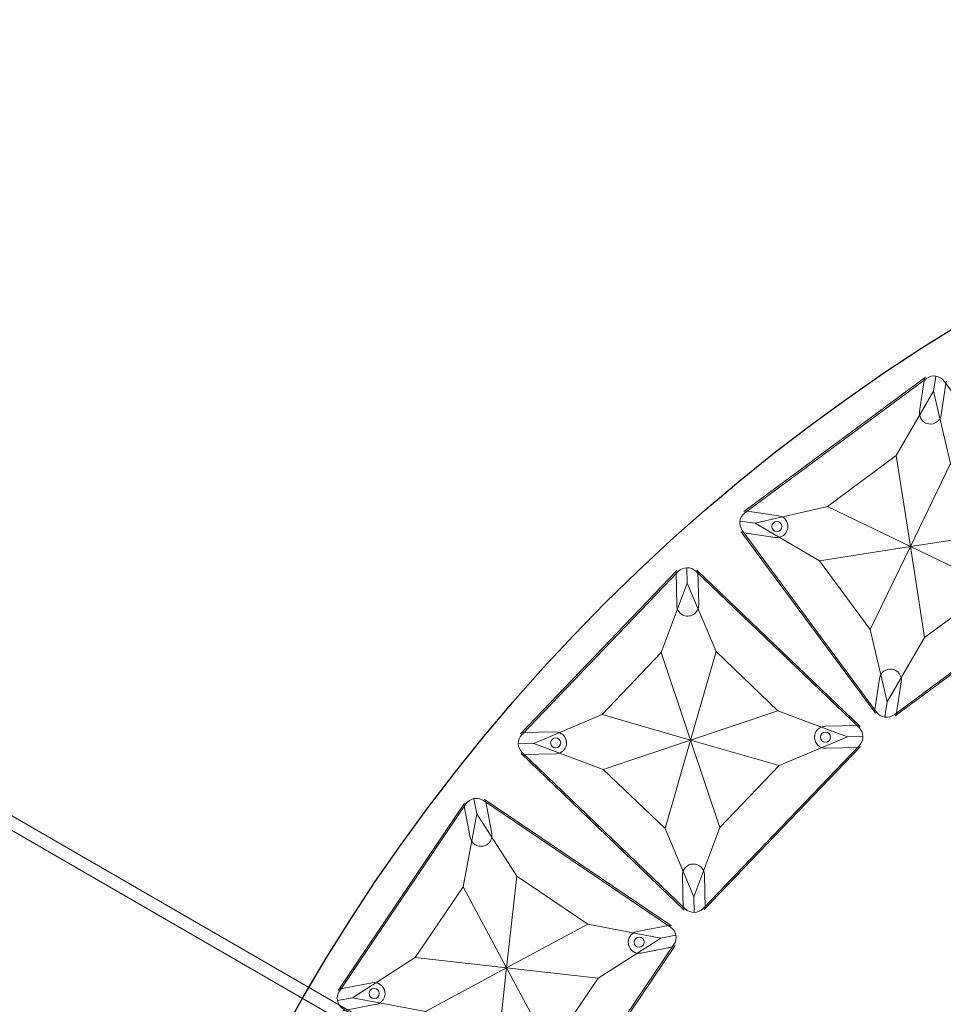
# Model space of a CAD drawing. Units: millimetres. Extents: x -605615803 to 17, y -1703671404 to 113.
# Drawn here: x -605612217 to -605612070, y -1703670364 to -1703670208 of the extents above; entities that cross this region are included whole.
import ezdxf

# ---------------------------------------------------------------- set-up
doc = ezdxf.new("R2010")
doc.units = ezdxf.units.MM
doc.layers.get('0').update_dxf_attribs({"lineweight": 9, "true_color": 0x1c1c1c})
doc.layers.get('Defpoints').update_dxf_attribs({"color": 3, "lineweight": 0})
doc.styles.add('2F обычный', font='Montserrat-Light.ttf', dxfattribs={"width": 0.8})
doc.dimstyles.new('stroitelniy3', dxfattribs={"dimtxt": 80, "dimasz": 30, "dimexe": 5, "dimexo": 10, "dimgap": 20, "dimtad": 1, "dimtoh": 1, "dimdec": 0, "dimrnd": 5, "dimtxsty": '2F обычный', "dimblk": 'ARCHTICK', "dimcen": 0.09, "dimdle": 2, "dimadec": 0, "dimazin": 2, "dimtfac": 1, "dimtdec": 0, "dimtmove": 1, "dimatfit": 3, "dimfxl": 10, "dimtfill": 1, "dimtolj": 1, "dimtzin": 0, "dimarcsym": 1})

# ---------------------------------------------------------------- blocks, each defined once
blk = doc.blocks.new('A$C61620817')
for p, q in [((2.32, 37.68), (0.59, 39.41)), ((39.41, 39.41), (37.68, 37.68)), ((37.68, 37.68), (39.41, 39.41)), ((2.32, 37.68), (7, 26.82)), ((13.18, 33), (2.32, 37.68)), ((37.68, 37.68), (26.82, 33)), ((33, 26.82), (37.68, 37.68)), ((20, 20), (13.18, 33)), ((26.82, 33), (20, 20)), ((7, 26.82), (20, 20)), ((20, 20), (33, 26.82)), ((20, 20), (7, 13.18)), ((13.18, 7), (20, 20)), ((33, 13.18), (20, 20)), ((20, 20), (26.82, 7)), ((7, 13.18), (2.32, 2.32)), ((37.68, 2.32), (33, 13.18)), ((2.32, 2.32), (13.18, 7)), ((26.82, 7), (37.68, 2.32)), ((0.59, 0.59), (2.32, 2.32)), ((2.32, 2.32), (0.59, 0.59)), ((39.41, 0.59), (37.68, 2.32)), ((37.68, 2.32), (39.41, 0.59))]:
    blk.add_line(p, q)
blk.add_lwpolyline([(2, 40), (38, 40, -0.414214), (40, 38), (40, 2, -0.414214), (38, 0), (2, 0, -0.414214), (0, 2), (0, 38, -0.414214)], format="xyb", close=True)
for points in [[(13.18, 33), (26.82, 33)], [(7, 13.18), (7, 26.82)], [(33, 26.82), (33, 13.18)], [(26.82, 7), (13.18, 7)]]:
    blk.add_lwpolyline(points)
for centre in [(35.2, 35.2), (4.8, 4.8)]:
    blk.add_circle(centre, 0.8)
blk = doc.blocks.new('_ArchTick')
at = {"color": 0, "linetype": 'ByBlock', "const_width": 0.15}
blk.add_lwpolyline([(-0.5, -0.5), (0.5, 0.5)], dxfattribs=at)
blk = doc.blocks.new('*D240')
at = {"color": 0, "lineweight": -2, "transparency": 16777216}
for p, q in [((-605611401.96, -1703670252.56), (-605611644.8, -1703670376.34)), ((-605611245.56, -1703670252.56), (-605611401.96, -1703670252.56)), ((-605612179.37, -1703670648.81), (-605611644.8, -1703670376.34))]:
    blk.add_line(p, q, dxfattribs=at)
at = {"layer": 'Defpoints', "color": 0, "lineweight": 30, "transparency": 16777216}
for p in [(-605611644.8, -1703670376.34, 2.04), (-605612179.37, -1703670648.81, 2.04)]:
    blk.add_point(p, dxfattribs=at)
at = {"color": 0, "lineweight": -2, "transparency": 16777216, "xscale": 25, "yscale": 25, "zscale": 25}
for p, rotation in [((-605611644.8, -1703670376.34), 207.008087180929), ((-605612179.37, -1703670648.81), 27.00808718092899)]:
    blk.add_blockref('_ArchTick', p, dxfattribs=dict(at, rotation=rotation))
at = {"color": 0, "transparency": 16777216, "insert": (-605611313.76, -1703670207.21), "char_height": 50, "attachment_point": 5, "style": '2F обычный', "bg_fill": 3, "box_fill_scale": 1.1, "bg_fill_color": 256, "bg_fill_true_color": 13158600, "bg_fill_transparency": 0}
blk.add_mtext('\\A1;∅600', dxfattribs=at)
blk = doc.blocks.new('*D241')
at = {"color": 0, "lineweight": -2, "transparency": 16777216}
for p, q in [((-605611379.58, -1703670374.95), (-605611427.99, -1703670387.46)), ((-605611199.81, -1703670374.95), (-605611379.58, -1703670374.95)), ((-605612396.18, -1703670637.69), (-605611427.99, -1703670387.46))]:
    blk.add_line(p, q, dxfattribs=at)
at = {"layer": 'Defpoints', "color": 0, "lineweight": 30, "transparency": 16777216}
for p in [(-605611427.99, -1703670387.46, 2.04), (-605612396.18, -1703670637.69, 2.04)]:
    blk.add_point(p, dxfattribs=at)
at = {"color": 0, "lineweight": -2, "transparency": 16777216, "xscale": 25, "yscale": 25, "zscale": 25}
for p, rotation in [((-605611427.99, -1703670387.46), 194.4913729989615), ((-605612396.18, -1703670637.69), 14.49137299896145)]:
    blk.add_blockref('_ArchTick', p, dxfattribs=dict(at, rotation=rotation))
at = {"color": 0, "transparency": 16777216, "insert": (-605611279.7, -1703670329.59), "char_height": 50, "attachment_point": 5, "style": '2F обычный', "bg_fill": 3, "box_fill_scale": 1.1, "bg_fill_color": 256, "bg_fill_true_color": 13158600, "bg_fill_transparency": 0}
blk.add_mtext('\\A1;∅1000', dxfattribs=at)

msp = doc.modelspace()

# ---------------------------------------------------------------- linework, layer by layer
for p, q in [((-605612073.18, -1703670264.49), (-605612102.12, -1703670285.9)), ((-605612074.16, -1703670269.96), (-605612073.36, -1703670264.63)), ((-605612070.69, -1703670270.47), (-605612069.9, -1703670265.14)), ((-605612096.61, -1703670286.56), (-605612101.94, -1703670285.77)), ((-605611989.53, -1703670466.71), (-605612298.7, -1703670288.21)), ((-605611990.53, -1703670468.44), (-605612299.7, -1703670289.94)), ((-605612081.19, -1703670317.99), (-605612102.59, -1703670289.05)), ((-605612097.13, -1703670290.02), (-605612102.46, -1703670289.23)), ((-605612112.79, -1703670295.29), (-605612137.7, -1703670321.28)), ((-605612112.83, -1703670300.84), (-605612112.94, -1703670295.45)), ((-605612083.61, -1703670320.13), (-605612109.6, -1703670295.22)), ((-605612109.33, -1703670300.76), (-605612109.44, -1703670295.37)), ((-605612049.09, -1703670297.05), (-605612078.04, -1703670318.46)), ((-605612081.32, -1703670317.81), (-605612080.52, -1703670312.48)), ((-605612077.86, -1703670318.33), (-605612077.06, -1703670313)), ((-605612132.15, -1703670321), (-605612137.54, -1703670321.11)), ((-605612083.78, -1703670319.97), (-605612089.16, -1703670320.09)), ((-605612111.64, -1703670349.37), (-605612137.63, -1703670324.46)), ((-605612132.08, -1703670324.5), (-605612137.47, -1703670324.61)), ((-605612083.55, -1703670323.31), (-605612108.46, -1703670349.3)), ((-605612083.7, -1703670323.47), (-605612089.09, -1703670323.59)), ((-605612146.62, -1703670332.33), (-605612166.78, -1703670362.16)), ((-605612113.67, -1703670351.89), (-605612143.5, -1703670331.73)), ((-605612142.29, -1703670337.14), (-605612143.31, -1703670331.85)), ((-605612145.72, -1703670337.81), (-605612146.75, -1703670332.52)), ((-605612111.8, -1703670349.21), (-605612111.91, -1703670343.83)), ((-605612108.3, -1703670349.14), (-605612108.42, -1703670343.75)), ((-605612113.86, -1703670351.76), (-605612119.15, -1703670352.78)), ((-605612113.07, -1703670355.01), (-605612133.23, -1703670384.84)), ((-605612113.19, -1703670355.2), (-605612118.48, -1703670356.22)), ((-605612161.36, -1703670360.95), (-605612166.65, -1703670361.97)), ((-605612160.7, -1703670364.38), (-605612165.99, -1703670365.41))]:
    msp.add_line(p, q)
for centre, start, end in [((-605612072.42, -1703670270.21), 171.4865, 351.4865), ((-605612096.87, -1703670288.29), 261.4865, 81.4865), ((-605612111.08, -1703670300.8), 181.2162, 1.2162), ((-605612078.79, -1703670312.74), 351.4865, 171.4865), ((-605612132.12, -1703670322.75), 271.2162, 91.2162), ((-605612089.13, -1703670321.84), 91.2162, 271.2162), ((-605612144.01, -1703670337.47), 190.9459, 10.9459), ((-605612110.17, -1703670343.79), 1.2162, 181.2162), ((-605612118.81, -1703670354.5), 100.9459, 280.9459), ((-605612161.03, -1703670362.67), 280.9459, 100.9459)]:
    msp.add_arc(centre, 1.75, start, end)
at = {"layer": 'Defpoints', "color": 4, "lineweight": 30}
for radius in [500, 300]:
    msp.add_circle((-605611912.08, -1703670512.58), radius, dxfattribs=at)

# ---------------------------------------------------------------- block references
for p, rotation in [((-605612047.63, -1703670295.66), 126.4864864864864), ((-605612082.34, -1703670321.69), 136.216216216216), ((-605612112.15, -1703670353.21), 145.9459459459457)]:
    msp.add_blockref('A$C61620817', p, dxfattribs=dict(rotation=rotation))

# ---------------------------------------------------------------- next in the draw order: dimensions: what is measured, and where the dimension line sits
at = {"color": 252}
dim = msp.add_diameter_dim_2p(p1=(-605612179.37, -1703670648.81), p2=(-605611644.8, -1703670376.34), dimstyle='stroitelniy3', override={"dimtxt": 50, "dimasz": 25}, dxfattribs=at)
dim.commit()
dim.dimension.update_dxf_attribs({"geometry": '*D240', "text_midpoint": (-605611401.96, -1703670252.56, -2.04), "dimtype": 163})

# ---------------------------------------------------------------- next in the draw order: dimensions: what is measured, and where the dimension line sits
dim = msp.add_diameter_dim_2p(p1=(-605612396.18, -1703670637.69), p2=(-605611427.99, -1703670387.46), dimstyle='stroitelniy3', override={"dimtxt": 50, "dimasz": 25}, dxfattribs=at)
dim.commit()
dim.dimension.update_dxf_attribs({"geometry": '*D241', "text_midpoint": (-605611279.7, -1703670329.59, -2.04)})

doc.saveas('drawing.dxf')
